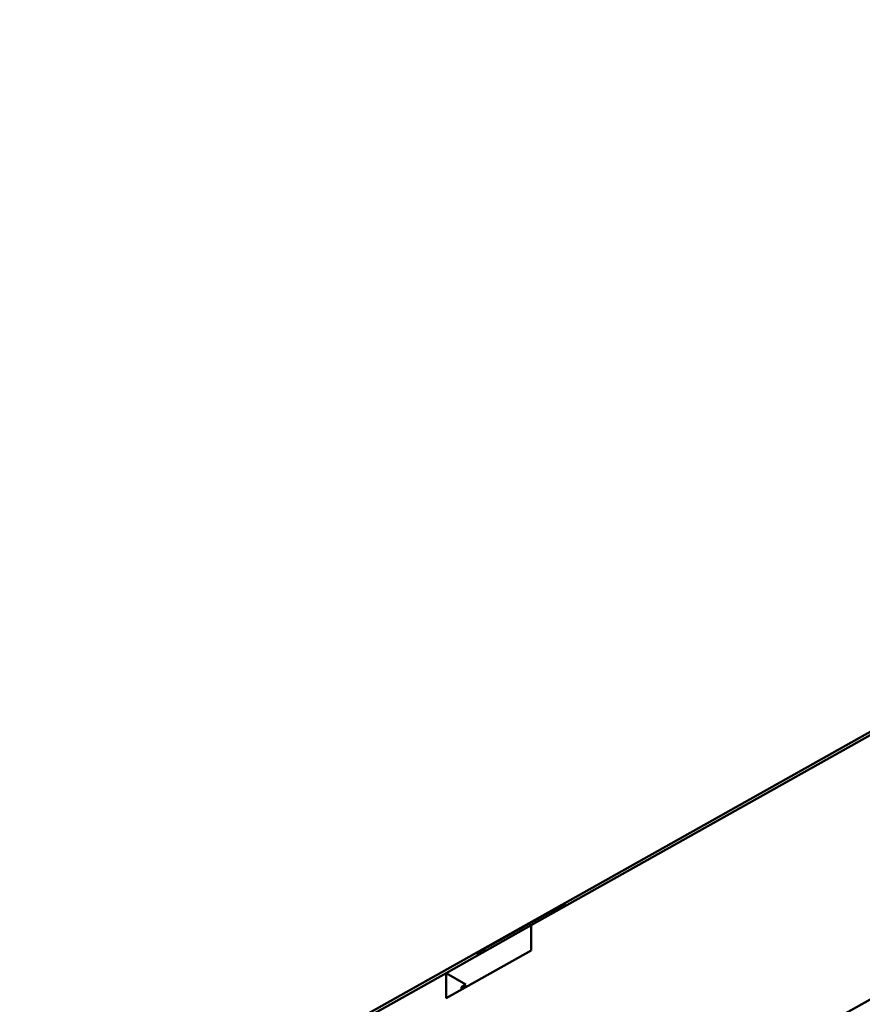
# Model space of a CAD drawing. Units: millimetres. Extents: x -901 to 3374, y 1 to 1650.
# Drawn here: x -669 to -627, y 449 to 498 of the extents above; entities that cross this region are included whole.
import ezdxf

# ---------------------------------------------------------------- set-up
doc = ezdxf.new("R2010")
doc.units = ezdxf.units.MM
doc.layers.add('Visible (ANSI)', color=7, linetype='Continuous', lineweight=50)
doc.layers.add('Visible Narrow (ANSI)', color=7, linetype='Continuous', lineweight=35)

msp = doc.modelspace()

# ---------------------------------------------------------------- linework, layer by layer
at = {"layer": 'Visible (ANSI)'}
for p, q in [((-561.575, 498.432), (-643.292, 452.62)), ((-669.177, 424.747), (-573.281, 478.508)), ((-609.925, 471.502), (-656.528, 445.375)), ((-645.831, 451.348), (-641.581, 453.73)), ((-642.131, 453.411), (-645.517, 451.513)), ((-641.805, 453.585), (-642.242, 453.34)), ((-642.232, 453.346), (-642.131, 453.411)), ((-642.123, 453.407), (-642.131, 453.411)), ((-641.581, 453.73), (-641.805, 453.585)), ((-643.292, 452.62), (-647.603, 450.203)), ((-643.292, 452.62), (-643.292, 451.346)), ((-643.292, 451.346), (-647.603, 448.929)), ((-645.626, 451.443), (-646.062, 451.198)), ((-646.062, 451.198), (-645.831, 451.348)), ((-645.831, 451.328), (-645.831, 451.348)), ((-645.517, 451.513), (-645.616, 451.448)), ((-647.603, 450.203), (-656.241, 445.36)), ((-647.603, 450.203), (-646.599, 449.626)), ((-647.603, 448.929), (-647.603, 450.203)), ((-646.823, 449.494), (-646.599, 449.626)), ((-646.823, 449.366), (-646.823, 449.494))]:
    msp.add_line(p, q, dxfattribs=at)
at = {"layer": 'Visible Narrow (ANSI)'}
msp.add_line((-642.241, 453.34), (-645.626, 451.442), dxfattribs=at)

doc.saveas('drawing.dxf')
